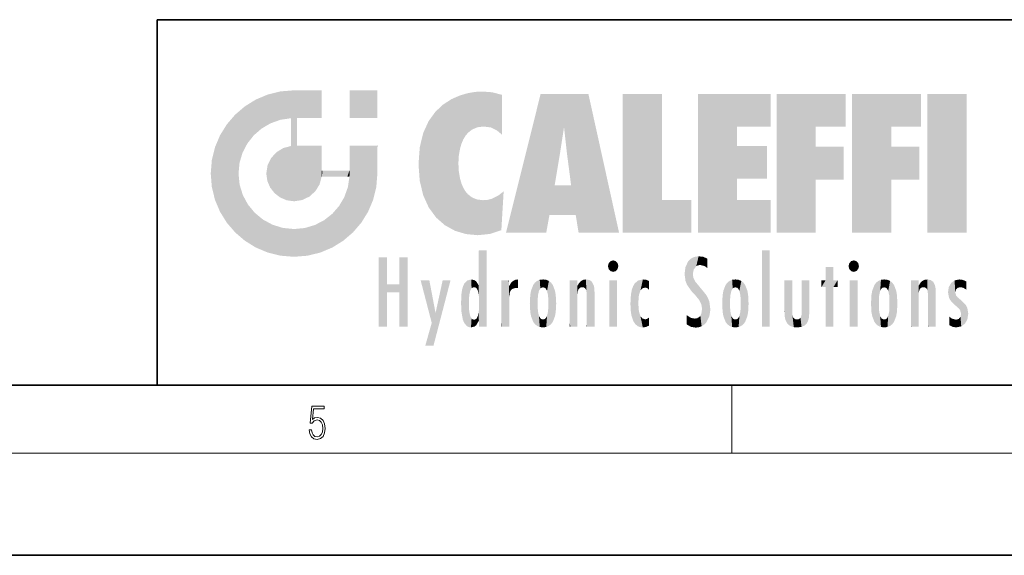
# Model space of a CAD drawing. Extents: x 0 to 420, y 0 to 297.
# Drawn here: x 222 to 280, y 0 to 32 of the extents above; entities that cross this region are included whole.
import ezdxf

# ---------------------------------------------------------------- set-up
doc = ezdxf.new("R2010")
doc.units = 0

msp = doc.modelspace()

# ---------------------------------------------------------------- linework, layer by layer
at = {"color": 7, "lineweight": 35}
for p, q in [((230, 31.5), (230, 10)), ((230, 31.5), (410, 31.5)), ((20, 10), (410, 10)), ((230, 10), (410, 10)), ((0, 0), (420, 0))]:
    msp.add_line(p, q, dxfattribs=at)
at = {"color": 7, "lineweight": 13}
for p, q in [((263.75, 6), (263.75, 10)), ((414, 6), (16, 6))]:
    msp.add_line(p, q, dxfattribs=at)
msp.add_lwpolyline([(238.932, 7.376), (238.97, 7.142), (239.066, 6.967), (239.207, 6.858), (239.395, 6.819), (239.591, 6.867), (239.739, 6.992), (239.835, 7.195), (239.869, 7.467), (239.835, 7.732), (239.744, 7.935), (239.6, 8.063), (239.414, 8.11), (239.241, 8.077), (239.116, 7.985), (239.187, 8.616), (239.802, 8.616), (239.802, 8.764), (239.088, 8.764), (238.978, 7.771), (239.093, 7.771), (239.214, 7.912), (239.391, 7.963), (239.531, 7.926), (239.637, 7.826), (239.702, 7.668), (239.727, 7.459), (239.704, 7.25), (239.639, 7.097), (239.535, 7), (239.399, 6.967), (239.264, 6.995), (239.161, 7.078), (239.095, 7.206), (239.068, 7.376)], close=True, dxfattribs=at)
at = {"color": 114, "lineweight": 5}
for points in [[(237.244, 27.282), (236.491, 27.097), (237.235, 25.611), (236.653, 25.404)], [(237.244, 27.282), (237.235, 25.611), (238.038, 27.346), (237.862, 25.706)], [(238.214, 24.082), (238.038, 27.346), (238.038, 20.82), (237.862, 25.706)], [(238.159, 27.346), (238.077, 27.346), (238.214, 24.082), (238.038, 27.346)], [(238.345, 27.346), (238.159, 27.346), (238.227, 25.715), (238.214, 25.715)], [(238.214, 25.715), (238.159, 27.346), (238.214, 24.097), (238.214, 24.082)], [(238.345, 27.346), (238.227, 25.715), (238.853, 27.346), (238.941, 25.714)], [(239.654, 27.346), (238.853, 27.346), (239.394, 25.713), (238.941, 25.714)], [(239.654, 27.346), (239.394, 25.713), (239.634, 25.713), (239.561, 25.713)], [(239.654, 27.346), (239.634, 25.713), (239.669, 25.713)], [(239.669, 27.346), (239.654, 27.346), (239.669, 25.728), (239.669, 25.713)], [(239.669, 27.346), (239.669, 25.728), (239.669, 27.038), (239.669, 26.53)], [(239.669, 27.346), (239.669, 27.038), (239.669, 27.307), (239.669, 27.225)], [(242.933, 27.346), (242.933, 25.715), (241.302, 27.346), (241.302, 25.715)], [(242.933, 27.346), (241.302, 27.346), (242.933, 27.346)], [(248.225, 27.174), (248.112, 24.675), (248.686, 27.253), (248.263, 24.855)], [(248.263, 24.855), (248.51, 25.047), (248.686, 27.253), (248.814, 25.173)], [(248.686, 27.253), (248.814, 25.173), (249.078, 27.275), (249.179, 25.217)], [(249.078, 27.275), (249.179, 25.217), (249.676, 27.231), (249.594, 25.161)], [(249.676, 27.231), (249.594, 25.161), (249.967, 24.975)], [(250.249, 27.08), (249.676, 27.231), (250.249, 24.741), (249.967, 24.975)], [(235.147, 26.402), (235.297, 24.223), (235.788, 26.8)], [(235.297, 24.223), (235.673, 24.698), (235.788, 26.8), (236.129, 25.095)], [(235.788, 26.8), (236.129, 25.095), (236.491, 27.097), (236.653, 25.404)], [(246.795, 26.509), (246.902, 19.409), (247.283, 26.824), (247.492, 19.085)], [(247.283, 26.824), (247.492, 19.085), (247.761, 27.036)], [(247.492, 19.085), (247.692, 23.051), (247.761, 27.036), (247.714, 23.477)], [(247.761, 27.036), (247.714, 23.477), (247.789, 23.92)], [(248.225, 27.174), (247.761, 27.036), (247.873, 24.204), (247.789, 23.92)], [(248.225, 27.174), (247.873, 24.204), (248.112, 24.675), (247.988, 24.471)], [(250.249, 27.08), (250.249, 24.741), (250.249, 25.91), (250.249, 24.762)], [(250.249, 27.08), (250.249, 25.91), (250.249, 26.907), (250.249, 26.639)], [(250.249, 27.08), (250.249, 26.907), (250.249, 27.024)], [(252.851, 18.967), (252.524, 27.135), (250.485, 18.967)], [(255.329, 27.135), (252.524, 27.135), (254.067, 23.647), (253.898, 25.185)], [(253.898, 25.185), (252.524, 27.135), (253.042, 20.018), (252.851, 18.967)], [(255.329, 27.135), (254.067, 23.647), (254.09, 23.476), (254.075, 23.591)], [(255.329, 27.135), (254.09, 23.476), (254.212, 22.542), (254.124, 23.216)], [(255.329, 27.135), (254.212, 22.542), (254.315, 21.751), (254.313, 21.764)], [(255.329, 27.135), (254.315, 21.751), (254.754, 18.967), (254.585, 20.018)], [(255.329, 27.135), (254.754, 18.967), (257.132, 18.967)], [(257.346, 27.135), (259.644, 27.135), (257.346, 18.967), (259.644, 20.895)], [(264.062, 25.206), (261.764, 18.967), (266.033, 27.135), (261.764, 27.135)], [(264.062, 25.206), (266.033, 27.135), (266.033, 25.206)], [(268.689, 25.206), (266.391, 18.967), (270.446, 27.135), (266.391, 27.135)], [(268.689, 25.206), (270.446, 27.135), (270.446, 25.206)], [(273.118, 25.206), (270.82, 18.967), (274.876, 27.135), (270.82, 27.135)], [(273.118, 25.206), (274.876, 27.135), (274.876, 25.206)], [(277.548, 18.967), (275.249, 18.967), (277.548, 27.135), (275.249, 27.135)], [(277.548, 18.967), (277.548, 27.135), (277.548, 18.967)], [(235.147, 26.402), (234.576, 25.912), (234.836, 23.088), (234.774, 22.451)], [(235.147, 26.402), (234.836, 23.088), (235.297, 24.223), (235.014, 23.682)], [(245.944, 25.535), (245.954, 20.449), (246.34, 26.084), (246.384, 19.863)], [(246.34, 26.084), (246.384, 19.863), (246.795, 26.509), (246.902, 19.409)], [(234.576, 18.99), (234.576, 25.912), (234.087, 25.342)], [(235.147, 18.501), (234.774, 22.451), (234.576, 18.99), (234.576, 25.912)], [(238.038, 20.82), (237.862, 25.706), (237.862, 25.692)], [(238.038, 20.82), (237.862, 25.692), (237.862, 24.38), (237.862, 24.889)], [(238.214, 25.715), (238.214, 24.097), (238.214, 25.407), (238.214, 24.898)], [(238.214, 25.715), (238.214, 25.407), (238.214, 25.675), (238.214, 25.594)], [(245.63, 24.848), (245.954, 20.449), (245.944, 25.535)], [(233.689, 24.701), (234.087, 19.56), (234.087, 25.342), (234.576, 18.99)], [(253.898, 25.185), (253.042, 20.018), (253.352, 21.787), (253.346, 21.751)], [(253.898, 25.185), (253.352, 21.787), (253.394, 22.041), (253.365, 21.864)], [(253.898, 25.185), (253.394, 22.041), (253.658, 23.626), (253.478, 22.542)], [(253.898, 25.185), (253.658, 23.626), (253.78, 24.416), (253.662, 23.647)], [(264.062, 20.895), (261.764, 18.967), (264.062, 24.069), (264.062, 25.206)], [(266.391, 18.967), (268.689, 25.206), (268.689, 18.967), (268.689, 24.026)], [(270.82, 18.967), (273.118, 25.206), (273.118, 18.967), (273.118, 24.026)], [(233.392, 23.998), (233.689, 20.202), (233.689, 24.701), (234.087, 19.56)], [(238.038, 20.82), (237.862, 24.38), (237.862, 24.111), (237.862, 24.193)], [(245.423, 24.006), (245.628, 21.166), (245.63, 24.848), (245.954, 20.449)], [(233.207, 23.245), (233.392, 20.904), (233.392, 23.998), (233.689, 20.202)], [(236.999, 23.702), (237.218, 21.045), (237.399, 23.949), (237.607, 20.879)], [(237.399, 23.949), (237.607, 20.879), (237.862, 24.072)], [(238.038, 20.82), (237.862, 24.111), (237.607, 20.879), (237.862, 24.072)], [(238.518, 20.893), (238.249, 24.082), (238.038, 20.82), (238.214, 24.082)], [(238.518, 20.893), (238.488, 24.082), (238.249, 24.082), (238.322, 24.082)], [(238.518, 20.893), (238.942, 21.099), (238.488, 24.082), (238.941, 24.082)], [(239.656, 24.082), (238.941, 24.082), (239.289, 21.412), (238.942, 21.099)], [(239.656, 24.082), (239.289, 21.412), (239.659, 22.275), (239.536, 21.812)], [(239.669, 24.082), (239.656, 24.082), (239.669, 22.627), (239.659, 22.275)], [(239.669, 24.082), (239.669, 22.627), (239.669, 23.355), (239.669, 22.64)], [(239.669, 24.082), (239.669, 23.355), (239.669, 23.974), (239.669, 23.808)], [(239.669, 24.082), (239.669, 23.974), (239.669, 24.047)], [(241.499, 18.99), (241.423, 24.082), (241.302, 24.082), (241.341, 24.082)], [(241.499, 18.99), (241.302, 24.082), (241.302, 23.355), (241.302, 24.069)], [(241.423, 24.082), (241.499, 18.99), (241.609, 24.082), (241.988, 19.56)], [(241.609, 24.082), (241.988, 19.56), (242.117, 24.082), (242.386, 20.202)], [(242.117, 24.082), (242.386, 20.202), (242.918, 24.082), (242.683, 20.904)], [(242.918, 24.082), (242.683, 20.904), (242.869, 21.657)], [(242.869, 21.657), (242.933, 22.451), (242.918, 24.082), (242.933, 23.774)], [(242.918, 24.082), (242.933, 23.774), (242.933, 24.082), (242.933, 23.961)], [(242.933, 24.082), (242.933, 23.961), (242.933, 24.043)], [(242.933, 23.267), (242.933, 23.774), (242.933, 22.466), (242.933, 22.451)], [(245.349, 22.997), (245.421, 22.015), (245.423, 24.006), (245.628, 21.166)], [(264.062, 20.895), (264.062, 24.069), (264.062, 22.141)], [(264.062, 22.141), (264.062, 24.069), (265.831, 22.141), (265.831, 24.069)], [(268.689, 18.967), (268.689, 24.026), (268.689, 22.098), (270.334, 24.026)], [(268.689, 22.098), (270.334, 24.026), (270.334, 22.098)], [(273.118, 18.967), (273.118, 24.026), (273.118, 22.098), (274.763, 24.026)], [(273.118, 22.098), (274.763, 24.026), (274.763, 22.098)], [(233.143, 22.451), (233.207, 21.657), (233.207, 23.245), (233.392, 20.904)], [(236.48, 22.931), (236.631, 21.632), (236.685, 23.355), (236.888, 21.301)], [(236.685, 23.355), (236.888, 21.301), (236.999, 23.702), (237.218, 21.045)], [(241.499, 18.99), (241.302, 23.355), (241.302, 22.735), (241.302, 22.902)], [(236.407, 22.451), (236.466, 22.02), (236.48, 22.931), (236.631, 21.632)], [(239.669, 22.627), (239.659, 22.275), (239.708, 22.627), (239.673, 22.275)], [(240.476, 22.275), (239.708, 22.627), (239.673, 22.275)], [(240.476, 22.275), (239.977, 22.627), (239.708, 22.627), (239.79, 22.627)], [(240.476, 22.275), (240.985, 22.275), (239.977, 22.627), (240.485, 22.627)], [(241.287, 22.627), (240.485, 22.627), (241.172, 22.275), (240.985, 22.275)], [(241.287, 22.627), (241.172, 22.275), (241.293, 22.275), (241.253, 22.275)], [(241.499, 18.99), (241.302, 22.627), (241.198, 21.648), (241.293, 22.275)], [(241.287, 22.627), (241.293, 22.275), (241.302, 22.627)], [(241.499, 18.99), (241.302, 22.735), (241.302, 22.627), (241.302, 22.662)], [(248.14, 18.891), (247.714, 22.607), (247.492, 19.085), (247.692, 23.051)], [(247.87, 21.874), (247.788, 22.157), (248.14, 18.891), (247.714, 22.607)], [(235.03, 21.181), (234.84, 21.793), (235.147, 18.501), (234.774, 22.451)], [(241.499, 18.99), (241.198, 21.648), (240.929, 18.501), (240.991, 21.067)], [(248.14, 18.891), (247.982, 21.61), (247.87, 21.874)], [(248.14, 18.891), (248.25, 21.234), (247.982, 21.61), (248.103, 21.41)], [(250.347, 21.349), (250.351, 21.404), (250.217, 19.139), (250.046, 21.165)], [(254.585, 20.018), (253.4, 21.751), (253.042, 20.018), (253.346, 21.751)], [(254.585, 20.018), (254.223, 21.751), (253.4, 21.751), (254.084, 21.751)], [(254.585, 20.018), (254.315, 21.751), (254.223, 21.751), (254.285, 21.751)], [(235.331, 20.626), (235.03, 21.181), (235.788, 18.102), (235.147, 18.501)], [(240.682, 20.542), (240.929, 18.501), (240.991, 21.067)], [(248.83, 18.826), (248.25, 21.234), (248.14, 18.891)], [(248.83, 18.826), (248.782, 20.927), (248.25, 21.234), (248.489, 21.048)], [(248.83, 18.826), (249.54, 18.899), (248.782, 20.927), (249.134, 20.884)], [(249.54, 18.899), (249.407, 20.905), (249.134, 20.884)], [(250.216, 19.119), (249.649, 20.963), (249.54, 18.899), (249.407, 20.905)], [(250.217, 19.139), (250.046, 21.165), (250.216, 19.119), (249.649, 20.963)], [(250.347, 21.349), (250.217, 19.139), (250.325, 20.973), (250.283, 20.262)], [(250.347, 21.349), (250.325, 20.973), (250.341, 21.235)], [(257.346, 18.967), (259.644, 20.895), (261.368, 18.967), (261.368, 20.895)], [(264.062, 20.895), (266.033, 20.895), (261.764, 18.967), (266.033, 18.967)], [(235.331, 20.626), (235.788, 18.102), (235.73, 20.143)], [(240.682, 20.542), (240.285, 20.086), (240.929, 18.501), (240.287, 18.102)], [(235.73, 20.143), (235.788, 18.102), (236.213, 19.745), (236.491, 17.806)], [(236.213, 19.745), (236.491, 17.806), (236.767, 19.444), (237.244, 17.62)], [(239.269, 19.428), (239.585, 17.806), (239.81, 19.711), (240.287, 18.102)], [(239.81, 19.711), (240.287, 18.102), (240.285, 20.086)], [(236.767, 19.444), (237.244, 17.62), (237.38, 19.253), (238.038, 17.556)], [(237.38, 19.253), (238.038, 17.556), (238.038, 19.187), (238.832, 17.62)], [(238.038, 19.187), (238.832, 17.62), (238.674, 19.249)], [(238.674, 19.249), (238.832, 17.62), (239.269, 19.428), (239.585, 17.806)], [(248.903, 15.113), (248.892, 17.902), (248.915, 17.941), (248.893, 17.941)], [(248.903, 15.113), (248.915, 17.941), (248.907, 14.816)], [(248.95, 13.446), (248.907, 14.816), (249.232, 17.941), (248.915, 17.941)], [(248.95, 13.446), (249.232, 17.941), (249.054, 13.446)], [(249.303, 13.446), (249.054, 13.446), (249.303, 17.941), (249.232, 17.941)], [(249.351, 13.446), (249.303, 13.446), (249.351, 17.907), (249.351, 17.941)], [(249.303, 13.446), (249.303, 17.941), (249.351, 17.941)], [(265.982, 17.941), (265.982, 13.446), (265.524, 17.941), (265.524, 13.446)], [(265.982, 17.941), (265.524, 17.941), (265.982, 17.941)], [(243.495, 15.937), (243.495, 13.446), (243.495, 17.529), (243.008, 13.446)], [(243.495, 17.529), (243.008, 13.446), (243.008, 17.529)], [(244.719, 17.529), (244.231, 15.466), (244.231, 15.937), (243.495, 15.466)], [(244.719, 13.446), (244.231, 13.446), (244.719, 17.529), (244.231, 15.466)], [(244.719, 17.529), (244.231, 15.937), (244.231, 17.529)], [(248.903, 15.113), (248.888, 15.303), (248.891, 17.626), (248.889, 17.081)], [(248.903, 15.113), (248.891, 17.626), (248.892, 17.902), (248.892, 17.819)], [(249.351, 13.446), (249.351, 17.907), (249.351, 14.412), (249.351, 15.952)], [(261.383, 15.538), (261.305, 17.409), (261.126, 15.906), (261.184, 17.276)], [(261.383, 15.538), (261.466, 16.549), (261.305, 17.409), (261.455, 17.508)], [(261.617, 17.564), (261.455, 17.508), (261.519, 16.811), (261.466, 16.549)], [(261.617, 17.564), (261.519, 16.811), (261.802, 17.584), (261.668, 17.001)], [(261.668, 17.001), (261.775, 17.055), (261.802, 17.584), (261.9, 17.075)], [(261.802, 17.584), (261.9, 17.075), (262.072, 17.555), (262.144, 17.016)], [(262.072, 17.555), (262.144, 17.016), (262.319, 17.448), (262.319, 17.422)], [(262.317, 17.256), (262.318, 17.379), (262.144, 17.016), (262.319, 17.422)], [(248.888, 15.303), (248.883, 15.9), (248.889, 17.081)], [(256.521, 16.837), (256.631, 17.299), (256.479, 17.01), (256.521, 17.179)], [(256.521, 16.837), (256.936, 17.299), (256.631, 17.299), (256.786, 17.345)], [(256.521, 16.837), (257.088, 17.01), (256.936, 17.299), (257.046, 17.179)], [(256.521, 16.837), (256.936, 16.715), (257.088, 17.01), (257.046, 16.837)], [(256.521, 16.837), (256.631, 16.715), (256.936, 16.715), (256.786, 16.668)], [(261.035, 16.13), (261.03, 16.944), (260.979, 16.538)], [(261.035, 16.13), (261.126, 15.906), (261.03, 16.944), (261.184, 17.276)], [(262.317, 17.256), (262.144, 17.016), (262.315, 16.958), (262.314, 16.901)], [(269.728, 16.955), (269.269, 15.78), (269.269, 16.181), (269.021, 15.78)], [(269.728, 13.446), (269.269, 13.446), (269.728, 16.955), (269.269, 15.78)], [(269.728, 16.955), (269.269, 16.181), (269.269, 16.955)], [(269.728, 16.181), (269.728, 13.446), (269.728, 16.955)], [(270.655, 16.837), (270.765, 17.299), (270.613, 17.01), (270.655, 17.179)], [(270.655, 16.837), (271.07, 17.299), (270.765, 17.299), (270.92, 17.345)], [(270.655, 16.837), (271.223, 17.01), (271.07, 17.299), (271.18, 17.179)], [(270.655, 16.837), (271.07, 16.715), (271.223, 17.01), (271.18, 16.837)], [(270.655, 16.837), (270.765, 16.715), (271.07, 16.715), (270.92, 16.668)], [(248.444, 16.224), (248.331, 15.305), (248.199, 16.154), (248.318, 15.115)], [(248.467, 15.702), (248.39, 15.572), (248.444, 16.224), (248.331, 15.305)], [(248.641, 16.18), (248.467, 15.702), (248.444, 16.224)], [(250.911, 16.142), (250.972, 15.709), (251.043, 16.203), (251.124, 15.726)], [(251.202, 16.224), (251.043, 16.203), (251.163, 15.723), (251.124, 15.726)], [(251.202, 16.224), (251.163, 15.723), (251.202, 15.745), (251.202, 15.721)], [(251.202, 16.224), (251.202, 15.745), (251.202, 16.172), (251.202, 16.094)], [(252.472, 16.201), (252.368, 15.292), (252.315, 16.136), (252.355, 15.102)], [(252.506, 15.691), (252.427, 15.56), (252.472, 16.201), (252.368, 15.292)], [(252.663, 16.224), (252.506, 15.691), (252.472, 16.201)], [(252.663, 16.224), (252.663, 15.759), (252.506, 15.691), (252.56, 15.733)], [(252.663, 16.224), (252.853, 16.201), (252.663, 15.759), (252.766, 15.733)], [(252.853, 16.201), (252.82, 15.691), (252.766, 15.733)], [(253.01, 16.136), (252.898, 15.56), (252.853, 16.201), (252.82, 15.691)], [(254.891, 16.129), (254.964, 15.769), (255.026, 16.2), (255.068, 15.75)], [(255.026, 16.2), (255.068, 15.75), (255.193, 16.224)], [(255.068, 15.75), (255.143, 15.699), (255.193, 16.224), (255.203, 15.595)], [(255.193, 16.224), (255.203, 15.595), (255.399, 16.187), (255.236, 15.336)], [(258.242, 16.157), (258.305, 15.336), (258.53, 16.224), (258.39, 15.574)], [(258.39, 15.574), (258.504, 15.699), (258.53, 16.224), (258.671, 15.748)], [(258.53, 16.224), (258.671, 15.748), (258.718, 16.203), (258.798, 15.711)], [(258.895, 16.132), (258.718, 16.203), (258.885, 15.618), (258.798, 15.711)], [(261.624, 15.277), (261.498, 16.313), (261.383, 15.538), (261.466, 16.549)], [(261.624, 15.277), (261.62, 16.083), (261.498, 16.313), (261.602, 16.105)], [(263.774, 16.201), (263.67, 15.292), (263.617, 16.136)], [(263.774, 16.201), (263.807, 15.691), (263.67, 15.292), (263.729, 15.56)], [(263.964, 16.224), (263.807, 15.691), (263.774, 16.201)], [(263.964, 16.224), (263.964, 15.759), (263.807, 15.691), (263.861, 15.733)], [(263.964, 16.224), (264.155, 16.201), (263.964, 15.759), (264.067, 15.733)], [(264.155, 16.201), (264.121, 15.691), (264.067, 15.733)], [(264.312, 16.136), (264.2, 15.56), (264.155, 16.201), (264.121, 15.691)], [(272.413, 15.292), (272.4, 15.102), (272.517, 16.201), (272.36, 16.136)], [(272.413, 15.292), (272.517, 16.201), (272.472, 15.56)], [(272.551, 15.691), (272.472, 15.56), (272.708, 16.224), (272.517, 16.201)], [(272.551, 15.691), (272.708, 16.224), (272.605, 15.733)], [(272.708, 15.759), (272.605, 15.733), (272.898, 16.201), (272.708, 16.224)], [(272.708, 15.759), (272.898, 16.201), (272.811, 15.733)], [(272.898, 16.201), (272.865, 15.691), (272.811, 15.733)], [(273.055, 16.136), (272.943, 15.56), (272.898, 16.201), (272.865, 15.691)], [(274.936, 16.129), (275.009, 15.769), (275.071, 16.2), (275.113, 15.75)], [(275.071, 16.2), (275.113, 15.75), (275.238, 16.224)], [(275.113, 15.75), (275.188, 15.699), (275.238, 16.224), (275.248, 15.595)], [(275.238, 16.224), (275.248, 15.595), (275.444, 16.187), (275.281, 15.336)], [(276.846, 16.168), (276.918, 15.635), (277.114, 16.224)], [(276.918, 15.635), (277.03, 15.734), (277.114, 16.224), (277.187, 15.769)], [(277.114, 16.224), (277.187, 15.769), (277.33, 16.197), (277.367, 15.729)], [(277.528, 16.105), (277.33, 16.197), (277.528, 15.623), (277.367, 15.729)], [(244.231, 15.937), (243.495, 15.466), (243.495, 15.937), (243.495, 13.446)], [(246.126, 13.668), (245.472, 16.181), (246.345, 14.274), (245.984, 16.181)], [(246.228, 12.325), (246.345, 14.274), (247.232, 16.181), (246.355, 14.274)], [(247.232, 16.181), (246.355, 14.274), (246.769, 16.181)], [(247.868, 15.34), (247.907, 15.609), (247.953, 13.859), (247.958, 15.8)], [(247.953, 13.859), (247.958, 15.8), (248.026, 13.679), (248.032, 15.969)], [(248.026, 13.679), (248.032, 15.969), (248.189, 13.479), (248.199, 16.154)], [(248.189, 13.479), (248.199, 16.154), (248.298, 13.423)], [(248.199, 16.154), (248.318, 15.115), (248.298, 13.423), (248.317, 14.816)], [(248.641, 16.18), (248.62, 15.769), (248.467, 15.702), (248.519, 15.744)], [(248.62, 15.769), (248.641, 16.18), (248.71, 15.744), (248.739, 16.107)], [(248.71, 15.744), (248.739, 16.107), (248.759, 15.702), (248.883, 15.878)], [(248.759, 15.702), (248.883, 15.878), (248.831, 15.57)], [(248.888, 15.303), (248.831, 15.57), (248.883, 15.9), (248.883, 15.878)], [(250.555, 13.446), (250.26, 16.181), (250.235, 13.446), (250.212, 16.181)], [(250.235, 13.446), (250.212, 16.181), (250.212, 16.152)], [(250.235, 13.446), (250.212, 16.152), (250.212, 13.881), (250.212, 14.627)], [(250.648, 16.181), (250.331, 16.181), (250.555, 13.446), (250.26, 16.181)], [(250.555, 13.446), (250.627, 13.446), (250.648, 16.181), (250.675, 13.446)], [(250.67, 16.181), (250.648, 16.181), (250.67, 15.87), (250.67, 15.845)], [(250.648, 16.181), (250.675, 13.446), (250.67, 15.845), (250.675, 15.168)], [(250.67, 16.181), (250.67, 15.87), (250.67, 16.118), (250.67, 16.013)], [(250.67, 15.845), (250.675, 15.168), (250.68, 15.845), (250.716, 15.467)], [(250.68, 15.845), (250.716, 15.467), (250.781, 16.018)], [(250.716, 15.467), (250.771, 15.577), (250.781, 16.018), (250.856, 15.658)], [(250.781, 16.018), (250.856, 15.658), (250.911, 16.142), (250.972, 15.709)], [(251.914, 14.309), (251.96, 15.567), (251.96, 14.059), (252.09, 15.902)], [(251.96, 14.059), (252.09, 15.902), (252.09, 13.725), (252.189, 16.034)], [(252.09, 13.725), (252.189, 16.034), (252.189, 13.593), (252.315, 16.136)], [(252.189, 13.593), (252.315, 16.136), (252.315, 13.492)], [(252.315, 16.136), (252.355, 15.102), (252.315, 13.492)], [(252.97, 15.102), (252.957, 15.292), (253.01, 16.136), (252.898, 15.56)], [(253.136, 16.034), (253.01, 13.492), (253.01, 16.136), (252.97, 14.521)], [(253.01, 16.136), (252.97, 14.521), (252.97, 15.102), (252.97, 14.805)], [(253.235, 15.902), (253.136, 13.594), (253.136, 16.034), (253.01, 13.492)], [(253.366, 15.567), (253.235, 13.725), (253.235, 15.902), (253.136, 13.594)], [(254.275, 16.181), (254.227, 16.181), (254.524, 13.446), (254.275, 13.446)], [(254.275, 13.446), (254.227, 16.181), (254.227, 14.999), (254.227, 16.161)], [(254.275, 16.181), (254.524, 13.446), (254.346, 16.181)], [(254.663, 16.181), (254.346, 16.181), (254.628, 13.446), (254.524, 13.446)], [(254.663, 16.181), (254.628, 13.446), (254.686, 13.446)], [(254.686, 16.181), (254.663, 16.181), (254.686, 13.461), (254.686, 13.446)], [(254.686, 16.181), (254.686, 13.461), (254.686, 14.83), (254.686, 14.299)], [(254.686, 16.181), (254.686, 14.83), (254.686, 15.111), (254.686, 15.025)], [(254.686, 16.181), (254.686, 15.111), (254.686, 15.867), (254.686, 15.152)], [(254.686, 16.181), (254.686, 15.867), (254.686, 16.024), (254.686, 15.89)], [(254.686, 16.181), (254.686, 16.024), (254.686, 16.122)], [(254.695, 15.867), (254.686, 15.867), (254.702, 15.505), (254.688, 15.385)], [(254.688, 15.385), (254.686, 15.867), (254.686, 15.152)], [(254.695, 15.867), (254.702, 15.505), (254.782, 16.016)], [(254.702, 15.505), (254.757, 15.661), (254.782, 16.016), (254.838, 15.74)], [(254.782, 16.016), (254.838, 15.74), (254.891, 16.129), (254.964, 15.769)], [(255.259, 13.446), (255.576, 13.446), (255.236, 15.336), (255.399, 16.187)], [(255.576, 13.446), (255.539, 16.084), (255.399, 16.187)], [(255.647, 13.446), (255.646, 15.872), (255.576, 13.446), (255.539, 16.084)], [(255.695, 13.446), (255.679, 15.699), (255.647, 13.446), (255.646, 15.872)], [(255.695, 15.325), (255.679, 15.699), (255.695, 13.459), (255.695, 13.446)], [(257.01, 16.181), (257.01, 13.446), (256.552, 16.181), (256.552, 13.446)], [(257.01, 16.181), (256.552, 16.181), (257.01, 16.181)], [(257.828, 15.34), (257.863, 14.085), (257.882, 15.619), (257.977, 13.757)], [(257.977, 13.757), (257.948, 15.811), (257.882, 15.619)], [(258.083, 13.598), (258.041, 15.977), (257.977, 13.757), (257.948, 15.811)], [(258.223, 13.48), (258.242, 16.157), (258.083, 13.598), (258.041, 15.977)], [(258.278, 14.514), (258.266, 14.838), (258.223, 13.48), (258.242, 16.157)], [(258.266, 14.838), (258.279, 15.158), (258.242, 16.157), (258.305, 15.336)], [(258.895, 16.132), (258.885, 15.618), (258.895, 15.671), (258.895, 15.618)], [(258.895, 16.132), (258.895, 15.671), (258.895, 16.067), (258.895, 15.951)], [(261.649, 16.048), (261.62, 16.083), (261.838, 15.015), (261.624, 15.277)], [(261.649, 16.048), (261.838, 15.015), (261.733, 15.947)], [(261.733, 15.947), (261.838, 15.015), (261.934, 15.702), (261.961, 14.775)], [(261.934, 15.702), (261.961, 14.775), (261.973, 15.656), (262.007, 14.491)], [(261.973, 15.656), (262.007, 14.491), (262.229, 15.341)], [(263.392, 15.902), (263.392, 13.725), (263.261, 15.567), (263.261, 14.059)], [(263.491, 16.034), (263.491, 13.593), (263.392, 15.902), (263.392, 13.725)], [(263.617, 16.136), (263.617, 13.492), (263.491, 16.034), (263.491, 13.593)], [(263.67, 15.292), (263.657, 15.102), (263.617, 16.136), (263.657, 14.521)], [(263.617, 16.136), (263.657, 14.521), (263.617, 13.492), (263.67, 14.334)], [(264.271, 15.102), (264.259, 15.292), (264.312, 16.136), (264.2, 15.56)], [(264.271, 14.521), (264.312, 16.136), (264.259, 14.334), (264.312, 13.492)], [(264.271, 14.521), (264.271, 14.805), (264.312, 16.136), (264.271, 15.102)], [(264.312, 13.492), (264.312, 16.136), (264.438, 13.593), (264.438, 16.034)], [(264.438, 13.593), (264.438, 16.034), (264.537, 13.725), (264.537, 15.902)], [(264.537, 13.725), (264.537, 15.902), (264.667, 14.059), (264.667, 15.567)], [(266.866, 14.035), (266.901, 16.181), (266.844, 16.169), (266.844, 16.181)], [(266.866, 14.035), (266.844, 16.169), (266.844, 14.837), (266.844, 15.456)], [(266.866, 14.035), (266.901, 13.863), (266.901, 16.181), (266.998, 13.65)], [(266.901, 16.181), (266.998, 13.65), (267.005, 16.181), (267.096, 13.545)], [(267.005, 16.181), (267.096, 13.545), (267.254, 16.181), (267.226, 13.467)], [(267.254, 16.181), (267.226, 13.467), (267.304, 14.235), (267.394, 13.419)], [(267.302, 16.181), (267.254, 16.181), (267.302, 14.482), (267.302, 14.469)], [(267.254, 16.181), (267.304, 14.235), (267.302, 14.469)], [(267.302, 16.181), (267.302, 14.482), (267.302, 15.792), (267.302, 15.183)], [(267.302, 16.181), (267.302, 15.792), (267.302, 16.13), (267.302, 16.027)], [(268.038, 13.519), (267.976, 16.181), (267.857, 16.181), (267.905, 16.181)], [(268.038, 13.519), (267.857, 16.181), (267.857, 15.167), (267.857, 16.162)], [(268.293, 16.181), (267.976, 16.181), (268.14, 13.616), (268.038, 13.519)], [(268.293, 16.181), (268.14, 13.616), (268.274, 13.91), (268.216, 13.74)], [(268.293, 16.181), (268.274, 13.91), (268.315, 14.334)], [(268.315, 16.181), (268.293, 16.181), (268.315, 14.347), (268.315, 14.334)], [(268.315, 16.181), (268.315, 14.347), (268.315, 15.762), (268.315, 15.104)], [(268.315, 16.181), (268.315, 15.762), (268.315, 16.126), (268.315, 16.014)], [(269.269, 16.181), (269.021, 15.78), (269.021, 16.181)], [(269.728, 16.181), (269.971, 16.181), (269.728, 13.446), (269.728, 15.78)], [(269.728, 15.78), (269.971, 16.181), (269.971, 15.78)], [(271.145, 16.181), (271.145, 13.446), (270.686, 16.181), (270.686, 13.446)], [(271.145, 16.181), (270.686, 16.181), (271.145, 16.181)], [(271.959, 14.309), (272.005, 15.567), (272.005, 14.059), (272.135, 15.902)], [(272.005, 14.059), (272.135, 15.902), (272.135, 13.725), (272.234, 16.034)], [(272.135, 13.725), (272.234, 16.034), (272.234, 13.593), (272.36, 16.136)], [(272.234, 13.593), (272.36, 16.136), (272.36, 13.492), (272.4, 15.102)], [(273.015, 15.102), (273.002, 15.292), (273.055, 16.136), (272.943, 15.56)], [(273.181, 16.034), (273.055, 13.492), (273.055, 16.136), (273.015, 14.521)], [(273.055, 16.136), (273.015, 14.521), (273.015, 15.102), (273.015, 14.805)], [(273.28, 15.902), (273.181, 13.594), (273.181, 16.034), (273.055, 13.492)], [(273.411, 15.567), (273.28, 13.725), (273.28, 15.902), (273.181, 13.594)], [(274.32, 16.181), (274.272, 16.181), (274.612, 13.446), (274.295, 13.446)], [(274.295, 13.446), (274.272, 16.181), (274.272, 14.999), (274.272, 16.161)], [(274.32, 16.181), (274.612, 13.446), (274.391, 16.181)], [(274.708, 16.181), (274.391, 16.181), (274.683, 13.446), (274.612, 13.446)], [(274.708, 16.181), (274.683, 13.446), (274.731, 13.446)], [(274.731, 16.181), (274.708, 16.181), (274.731, 13.461), (274.731, 13.446)], [(274.731, 16.181), (274.731, 13.461), (274.731, 14.83), (274.731, 14.299)], [(274.731, 16.181), (274.731, 14.83), (274.731, 15.111), (274.731, 15.025)], [(274.731, 16.181), (274.731, 15.111), (274.731, 15.867), (274.731, 15.152)], [(274.731, 16.181), (274.731, 15.867), (274.731, 16.024), (274.731, 15.89)], [(274.731, 16.181), (274.731, 16.024), (274.731, 16.122)], [(274.74, 15.867), (274.731, 15.867), (274.747, 15.505), (274.733, 15.385)], [(274.733, 15.385), (274.731, 15.867), (274.731, 15.152)], [(274.74, 15.867), (274.747, 15.505), (274.827, 16.016)], [(274.747, 15.505), (274.802, 15.661), (274.827, 16.016), (274.883, 15.74)], [(274.827, 16.016), (274.883, 15.74), (274.936, 16.129), (275.009, 15.769)], [(275.304, 13.446), (275.621, 13.446), (275.281, 15.336), (275.444, 16.187)], [(275.621, 13.446), (275.584, 16.084), (275.444, 16.187)], [(275.692, 13.446), (275.691, 15.872), (275.621, 13.446), (275.584, 16.084)], [(275.74, 13.446), (275.724, 15.699), (275.692, 13.446), (275.691, 15.872)], [(275.74, 15.325), (275.724, 15.699), (275.74, 13.459), (275.74, 13.446)], [(276.504, 15.776), (276.456, 15.477), (276.638, 16.013), (276.513, 15.153)], [(276.513, 15.153), (276.601, 14.988), (276.638, 16.013), (276.841, 14.737)], [(276.638, 16.013), (276.841, 14.737), (276.846, 16.168), (276.875, 15.477)], [(276.846, 16.168), (276.875, 15.477), (276.918, 15.635)], [(277.528, 16.105), (277.528, 15.623), (277.528, 15.935), (277.528, 15.673)], [(277.528, 16.105), (277.528, 15.935), (277.528, 16.044)], [(247.866, 14.347), (247.85, 14.849), (247.953, 13.859), (247.868, 15.34)], [(250.675, 15.168), (250.675, 13.446), (250.675, 14.164), (250.675, 13.458)], [(250.675, 15.168), (250.675, 14.164), (250.675, 15.013), (250.675, 14.777)], [(250.675, 15.168), (250.675, 15.013), (250.675, 15.117)], [(251.888, 14.805), (251.914, 15.314), (251.914, 14.309), (251.96, 15.567)], [(252.355, 15.102), (252.355, 14.521), (252.315, 13.492), (252.368, 14.334)], [(252.356, 14.805), (252.355, 14.521), (252.355, 15.102)], [(253.411, 15.314), (253.366, 14.059), (253.366, 15.567), (253.235, 13.725)], [(253.438, 14.805), (253.411, 14.309), (253.411, 15.314), (253.366, 14.059)], [(255.259, 13.446), (255.236, 15.336), (255.236, 14.234), (255.236, 15.315)], [(255.695, 15.325), (255.695, 13.459), (255.695, 14.899), (255.695, 14.23)], [(255.695, 15.325), (255.695, 14.899), (255.695, 15.27), (255.695, 15.156)], [(257.798, 14.789), (257.823, 14.325), (257.828, 15.34), (257.863, 14.085)], [(262.266, 13.71), (262.229, 15.341), (262.136, 13.572), (262.007, 14.491)], [(262.436, 14.05), (262.327, 15.185), (262.266, 13.71), (262.229, 15.341)], [(262.495, 14.459), (262.433, 14.931), (262.436, 14.05), (262.327, 15.185)], [(263.216, 14.309), (263.189, 14.805), (263.261, 15.567), (263.216, 15.314)], [(263.261, 15.567), (263.261, 14.059), (263.216, 14.309)], [(263.657, 14.805), (263.657, 14.521), (263.657, 15.102)], [(264.667, 14.059), (264.667, 15.567), (264.713, 14.309), (264.713, 15.314)], [(264.713, 14.309), (264.713, 15.314), (264.739, 14.805)], [(268.038, 13.519), (267.857, 15.167), (267.857, 14.546), (267.857, 14.708)], [(271.933, 14.805), (271.959, 15.314), (271.959, 14.309), (272.005, 15.567)], [(272.4, 15.102), (272.4, 14.521), (272.36, 13.492), (272.413, 14.334)], [(272.401, 14.805), (272.4, 14.521), (272.4, 15.102)], [(273.456, 15.314), (273.411, 14.059), (273.411, 15.567), (273.28, 13.725)], [(273.483, 14.805), (273.456, 14.309), (273.456, 15.314), (273.411, 14.059)], [(275.304, 13.446), (275.281, 15.336), (275.281, 14.234), (275.281, 15.315)], [(275.74, 15.325), (275.74, 13.459), (275.74, 14.899), (275.74, 14.23)], [(275.74, 15.325), (275.74, 14.899), (275.74, 15.27), (275.74, 15.156)], [(277.081, 14.527), (276.875, 15.477), (276.841, 14.737)], [(277.081, 14.527), (277.024, 15.169), (276.875, 15.477), (276.935, 15.278)], [(277.264, 14.966), (277.024, 15.169), (277.169, 14.413), (277.081, 14.527)], [(248.298, 13.423), (248.317, 14.816), (248.318, 14.513)], [(248.331, 14.323), (248.43, 13.403), (248.318, 14.513), (248.298, 13.423)], [(248.903, 14.518), (248.893, 13.772), (248.888, 14.327), (248.893, 13.798)], [(248.95, 13.446), (248.893, 13.446), (248.907, 14.816), (248.903, 14.518)], [(248.903, 14.518), (248.893, 13.446), (248.893, 13.622), (248.893, 13.472)], [(248.903, 14.518), (248.893, 13.622), (248.893, 13.772), (248.893, 13.731)], [(253.01, 13.492), (252.957, 14.334), (252.97, 14.521)], [(254.275, 13.446), (254.227, 14.999), (254.227, 13.684), (254.227, 14.047)], [(258.361, 13.423), (258.304, 14.324), (258.223, 13.48), (258.278, 14.514)], [(262.136, 13.572), (262.007, 14.491), (261.98, 13.47), (261.963, 14.209)], [(266.866, 14.035), (266.844, 14.837), (266.844, 14.494), (266.844, 14.599)], [(266.866, 14.035), (266.844, 14.494), (266.844, 14.442)], [(268.038, 13.519), (267.857, 14.546), (267.857, 14.442), (267.857, 14.47)], [(273.055, 13.492), (273.002, 14.334), (273.015, 14.521)], [(274.295, 13.446), (274.272, 14.999), (274.272, 13.684), (274.272, 14.047)], [(277.264, 14.966), (277.169, 14.413), (277.226, 14.204)], [(277.456, 13.628), (277.264, 14.966), (277.234, 13.462), (277.226, 14.204)], [(277.596, 13.885), (277.501, 14.715), (277.456, 13.628), (277.264, 14.966)], [(277.645, 14.215), (277.589, 14.547), (277.596, 13.885), (277.501, 14.715)], [(246.228, 12.325), (245.745, 12.325), (246.345, 14.274), (246.126, 13.668)], [(248.331, 14.323), (248.39, 14.055), (248.43, 13.403), (248.467, 13.925)], [(248.43, 13.403), (248.467, 13.925), (248.642, 13.452), (248.519, 13.883)], [(248.519, 13.883), (248.62, 13.857), (248.642, 13.452), (248.71, 13.883)], [(248.642, 13.452), (248.71, 13.883), (248.742, 13.535), (248.759, 13.926)], [(248.742, 13.535), (248.759, 13.926), (248.893, 13.798), (248.831, 14.058)], [(248.893, 13.798), (248.831, 14.058), (248.888, 14.327)], [(249.351, 13.446), (249.351, 14.412), (249.351, 13.571), (249.351, 13.828)], [(252.315, 13.492), (252.368, 14.334), (252.472, 13.426), (252.427, 14.068)], [(252.472, 13.426), (252.427, 14.068), (252.506, 13.936)], [(252.663, 13.403), (252.472, 13.426), (252.56, 13.894), (252.506, 13.936)], [(252.663, 13.403), (252.56, 13.894), (252.766, 13.894), (252.663, 13.868)], [(252.663, 13.403), (252.766, 13.894), (252.853, 13.426)], [(252.766, 13.894), (252.82, 13.936), (252.853, 13.426), (252.898, 14.068)], [(252.853, 13.426), (252.898, 14.068), (253.01, 13.492), (252.957, 14.334)], [(255.259, 13.446), (255.236, 14.234), (255.236, 13.558), (255.236, 13.735)], [(258.361, 13.423), (258.525, 13.403), (258.304, 14.324), (258.388, 14.066)], [(258.525, 13.403), (258.498, 13.931), (258.388, 14.066)], [(258.717, 13.428), (258.661, 13.879), (258.525, 13.403), (258.498, 13.931)], [(258.895, 13.511), (258.751, 13.893), (258.717, 13.428), (258.661, 13.879)], [(258.895, 13.982), (258.751, 13.893), (258.895, 13.534), (258.895, 13.511)], [(258.895, 13.982), (258.895, 13.534), (258.895, 13.933), (258.895, 13.86)], [(261.349, 13.438), (261.294, 13.997), (261.096, 14.107), (261.096, 14.134)], [(261.349, 13.438), (261.096, 14.107), (261.096, 13.644), (261.096, 13.729)], [(261.401, 13.951), (261.294, 13.997), (261.632, 13.392), (261.349, 13.438)], [(261.401, 13.951), (261.632, 13.392), (261.578, 13.922)], [(261.578, 13.922), (261.632, 13.392), (261.715, 13.943), (261.815, 13.412)], [(261.715, 13.943), (261.815, 13.412), (261.824, 14.002), (261.98, 13.47)], [(261.824, 14.002), (261.98, 13.47), (261.906, 14.093)], [(261.98, 13.47), (261.963, 14.209), (261.906, 14.093)], [(263.617, 13.492), (263.67, 14.334), (263.774, 13.426), (263.729, 14.068)], [(263.774, 13.426), (263.729, 14.068), (263.807, 13.936)], [(263.964, 13.403), (263.774, 13.426), (263.861, 13.894), (263.807, 13.936)], [(263.964, 13.403), (263.861, 13.894), (264.067, 13.894), (263.964, 13.868)], [(263.964, 13.403), (264.067, 13.894), (264.155, 13.426)], [(264.067, 13.894), (264.121, 13.936), (264.155, 13.426), (264.2, 14.068)], [(264.155, 13.426), (264.2, 14.068), (264.312, 13.492), (264.259, 14.334)], [(267.304, 14.235), (267.394, 13.419), (267.317, 14.118)], [(267.394, 13.419), (267.372, 13.97), (267.317, 14.118)], [(267.604, 13.403), (267.455, 13.896), (267.394, 13.419), (267.372, 13.97)], [(267.711, 13.894), (267.584, 13.868), (267.604, 13.403), (267.455, 13.896)], [(267.851, 13.432), (267.792, 13.963), (267.604, 13.403), (267.711, 13.894)], [(267.851, 13.432), (267.857, 14.214), (267.792, 13.963), (267.845, 14.103)], [(268.038, 13.519), (267.857, 14.442), (267.851, 13.432), (267.857, 14.214)], [(272.36, 13.492), (272.413, 14.334), (272.517, 13.426), (272.472, 14.068)], [(272.517, 13.426), (272.472, 14.068), (272.551, 13.936)], [(272.708, 13.403), (272.517, 13.426), (272.605, 13.894), (272.551, 13.936)], [(272.708, 13.403), (272.605, 13.894), (272.811, 13.894), (272.708, 13.868)], [(272.708, 13.403), (272.811, 13.894), (272.898, 13.426)], [(272.811, 13.894), (272.865, 13.936), (272.898, 13.426), (272.943, 14.068)], [(272.898, 13.426), (272.943, 14.068), (273.055, 13.492), (273.002, 14.334)], [(275.304, 13.446), (275.281, 14.234), (275.281, 13.558), (275.281, 13.735)], [(276.729, 13.433), (276.694, 13.916), (276.539, 13.979), (276.539, 14.031)], [(276.729, 13.433), (276.539, 13.979), (276.539, 13.595), (276.539, 13.708)], [(276.694, 13.916), (276.729, 13.433), (276.919, 13.857), (276.938, 13.403)], [(276.919, 13.857), (276.938, 13.403), (277.087, 13.9), (277.234, 13.462)], [(277.087, 13.9), (277.234, 13.462), (277.191, 14.02)], [(277.234, 13.462), (277.226, 14.204), (277.191, 14.02)], [(249.351, 13.446), (249.351, 13.571), (249.351, 13.492)], [(250.235, 13.446), (250.212, 13.881), (250.212, 13.501), (250.212, 13.615)], [(250.235, 13.446), (250.212, 13.501), (250.212, 13.446)], [(254.275, 13.446), (254.227, 13.684), (254.227, 13.475), (254.227, 13.524)], [(254.275, 13.446), (254.227, 13.475), (254.227, 13.446)], [(255.259, 13.446), (255.236, 13.558), (255.236, 13.446), (255.236, 13.482)], [(261.349, 13.438), (261.096, 13.644), (261.096, 13.587)], [(274.295, 13.446), (274.272, 13.684), (274.272, 13.475), (274.272, 13.524)], [(274.295, 13.446), (274.272, 13.475), (274.272, 13.446)], [(275.304, 13.446), (275.281, 13.558), (275.281, 13.446), (275.281, 13.482)], [(276.729, 13.433), (276.539, 13.595), (276.539, 13.533)]]:
    msp.add_solid(points, dxfattribs=at)

doc.saveas('drawing.dxf')
